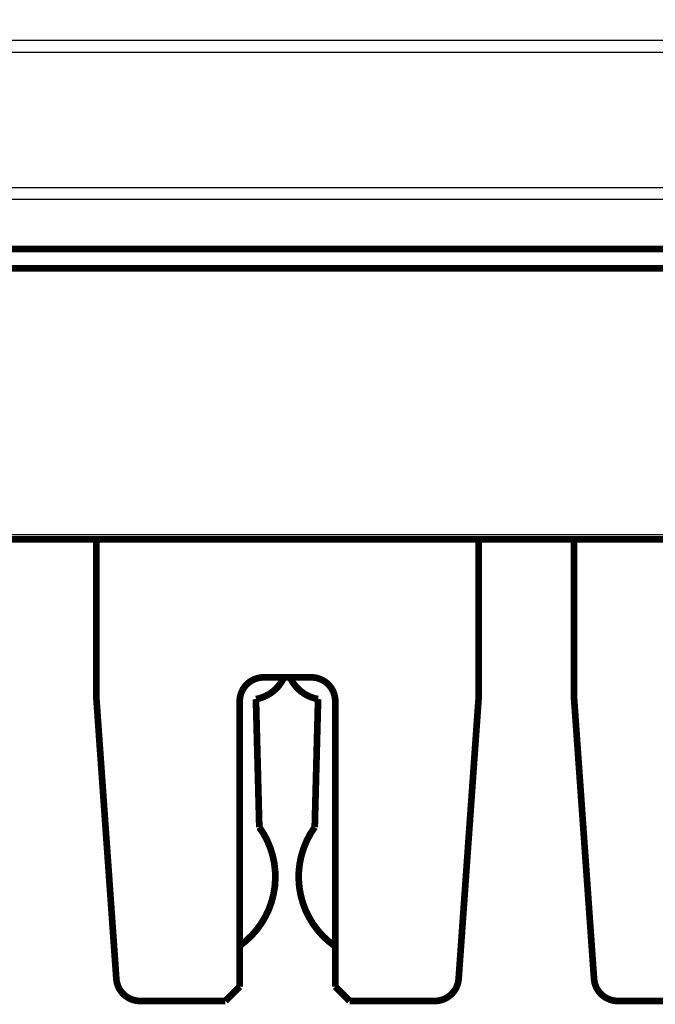
# Model space of a CAD drawing. Extents: x 4 to 828, y 10 to 554.
# Drawn here: x 505 to 572, y 295 to 398 of the extents above; entities that cross this region are included whole.
import ezdxf

# ---------------------------------------------------------------- set-up
doc = ezdxf.new("R2010")
doc.units = 0
doc.layers.add('2', color=7, linetype='CONTINUOUS')

msp = doc.modelspace()

# ---------------------------------------------------------------- linework, layer by layer
at = {"layer": '2', "color": 3, "linetype": 'CONTINUOUS'}
for p, q in [((675.06892, 395.77001), (441.80711, 395.7701)), ((675.06892, 394.51372), (441.80711, 394.51381)), ((462.23799, 344.10769), (654.63799, 344.10762))]:
    msp.add_line(p, q, dxfattribs=at)
for points in [[(576.063, 379.14525), (570.18801, 379.14526, -0.000000001), (564.31302, 379.14526), (558.438, 379.14526, -0.000000001), (552.56295, 379.14526), (546.688, 379.14526), (540.81319, 379.14527), (534.938, 379.14527, -0.000000001), (529.06223, 379.14527, -0.000000001), (523.188, 379.14527), (517.31601, 379.14527, -0.000000001), (511.43799, 379.14528), (505.55109, 379.14528), (499.68799, 379.14528), (493.85994, 379.14528), (487.93799, 379.14529), (481.8777, 379.14529), (476.18798, 379.14529), (471.04414, 379.14529), (464.43798, 379.1453, -0.000000002), (454.26299, 379.1453), (440.93797, 379.14531)], [(605.43801, 379.14524, -0.000000001), (599.56301, 379.14525)], [(617.18802, 379.14524, -0.000000002), (611.31301, 379.14524)], [(623.01606, 380.40151, -0.000000003), (628.93802, 380.40151)], [(611.32491, 380.40152, -0.000000003), (617.18802, 380.40152)], [(440.93797, 380.40157), (446.81297, 380.40157), (452.68798, 380.40157), (458.56298, 380.40157), (464.43798, 380.40157), (470.31298, 380.40156), (476.18798, 380.40156), (482.06299, 380.40156, -0.000000003), (487.93799, 380.40156), (493.81299, 380.40156, -0.000000003), (499.68799, 380.40156), (505.56299, 380.40156), (511.43799, 380.40156), (517.313, 380.40155), (523.188, 380.40155, -0.000000003), (529.063, 380.40155), (534.938, 380.40155), (540.813, 380.40155), (546.688, 380.40155), (552.56299, 380.40154), (558.438, 380.40154), (564.31305, 380.40154, -0.000000003), (570.18801, 380.40154), (576.06281, 380.40154)]]:
    msp.add_lwpolyline(points, format="xyb", dxfattribs=at)
at = {"layer": '2', "color": 40, "linetype": 'CONTINUOUS', "const_width": 0.7}
for points in [[(410.938, 373.95771), (690.26774, 373.9576)], [(556.19859, 373.95766), (556.19859, 373.95766)], [(690.26773, 371.9576), (410.938, 371.95771)], [(654.63799, 343.60762), (462.23799, 343.60769)], [(513.43799, 326.90767), (513.43799, 343.60767)], [(553.43799, 343.60766), (553.43799, 326.90766)], [(563.43799, 326.90765), (563.43799, 343.60763)], [(530.93799, 329.15766), (535.93799, 329.15766)], [(513.43799, 326.90767), (515.52261, 297.63011)], [(528.43797, 296.80767), (528.43799, 326.65767)], [(530.48669, 313.49036), (530.136, 326.88286)], [(536.63997, 326.88286), (536.28927, 313.49036)], [(538.43799, 326.65766), (538.43797, 296.80766)], [(551.35334, 297.6301), (553.43799, 326.90766)], [(563.43799, 326.90765), (565.52261, 297.63009)], [(526.93797, 295.30767), (528.43797, 296.80767)], [(538.43797, 296.80766), (539.93797, 295.30766)], [(518.0163, 295.30767), (526.93797, 295.30767)], [(539.93797, 295.30766), (548.85965, 295.30766)], [(568.0163, 295.30765), (576.93797, 295.30765)]]:
    msp.add_lwpolyline(points, dxfattribs=at)
for points in [[(530.93799, 329.15766, 0.41421356), (528.43799, 326.65767)], [(530.136, 326.88286, 0.24431757), (533.05922, 329.13289)], [(533.71675, 329.13289, 0.24431766), (536.63997, 326.88286)], [(538.43799, 326.65766, 0.41421356), (535.93799, 329.15766)], [(528.46989, 301.10589, 0.4158278), (530.48669, 313.49036)], [(536.28927, 313.49036, 0.42046502), (538.42029, 301.02548)], [(515.52261, 297.63011, 0.39354393), (518.0163, 295.30767)], [(548.85965, 295.30766, 0.39354393), (551.35334, 297.6301)], [(565.52261, 297.63009, 0.39354393), (568.0163, 295.30765)]]:
    msp.add_lwpolyline(points, format="xyb", dxfattribs=at)

doc.saveas('drawing.dxf')
